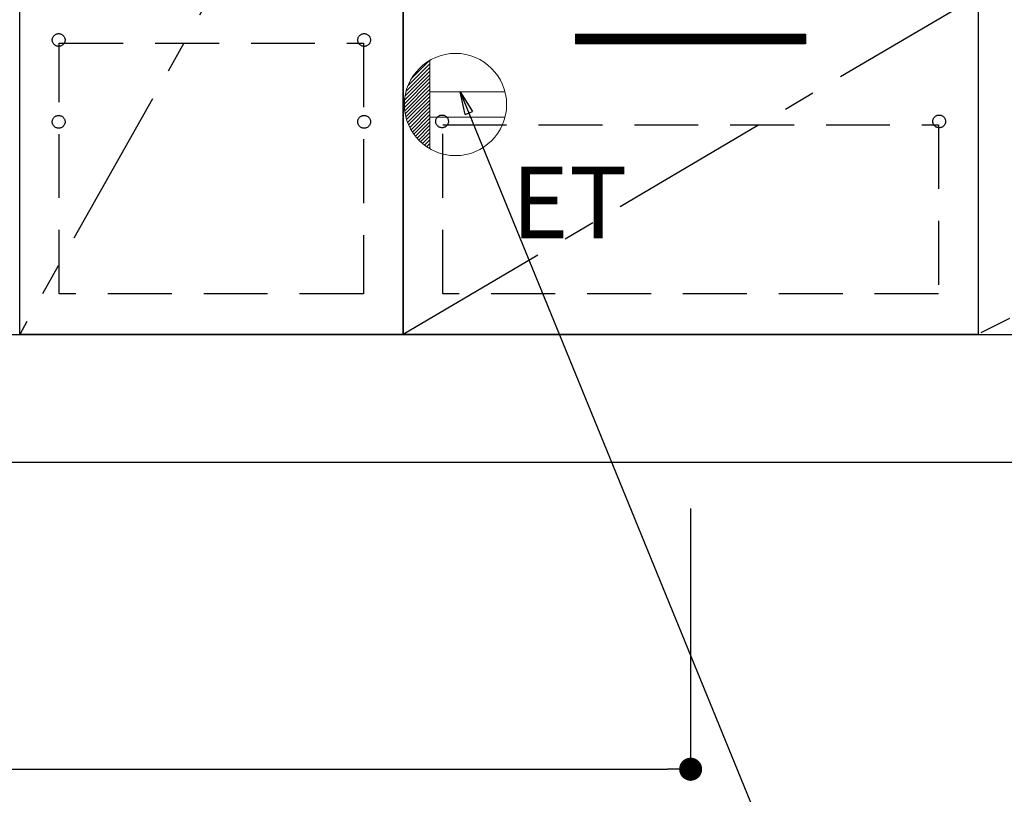
# Model space of a CAD drawing. Extents: x 83844 to 110317, y -13 to 8857.
# Drawn here: x 100316 to 101087, y 1908 to 2514 of the extents above; entities that cross this region are included whole.
import ezdxf

# ---------------------------------------------------------------- set-up
doc = ezdxf.new("R2010")
doc.units = 0
doc.header["$LTSCALE"] = 50
doc.header["$MEASUREMENT"] = 0
doc.linetypes.add('CENTER', pattern=[2, 1.25, -0.25, 0.25, -0.25])
doc.linetypes.add('HIDDEN', pattern=[0.375, 0.25, -0.125])
doc.layers.get('0').update_dxf_attribs({"linetype": 'CONTINUOUS'})
doc.layers.get('DEFPOINTS').update_dxf_attribs({"color": 146, "linetype": 'CONTINUOUS'})
for name, color, linetype in [('111-壁仕上', 3, 'CONTINUOUS'), ('120-キャビネット（外）', 7, 'CONTINUOUS'), ('121-キャビネット（中）', 253, 'HIDDEN'), ('122-扉', 6, 'CONTINUOUS'), ('123-扉向き', 231, 'CENTER'), ('160-文字', 254, 'CONTINUOUS'), ('166-寸法B', 11, 'CONTINUOUS')]:
    doc.layers.add(name, color=color, linetype=linetype)
doc.styles.add('KH001', font='msgothic.ttc')
doc.styles.add('ＭＳ ゴシック', font='msgothic.ttc', dxfattribs={"height": 10})
doc.dimstyles.new('KH1xx030', dxfattribs={"dimscale": 30, "dimtxt": 2, "dimasz": 0.6, "dimexe": 0.3, "dimexo": 1.2, "dimgap": 0.5, "dimtad": 3, "dimdec": 1, "dimdsep": 46, "dimlunit": 6, "dimtxsty": 'KH001', "dimblk": 'DOT', "dimcen": 1, "dimdle": 1, "dimclrd": 256, "dimclre": 256, "dimclrt": 256, "dimadec": 0, "dimazin": 0, "dimtfac": 1, "dimtdec": 1, "dimtix": 1, "dimtmove": 2, "dimatfit": 3, "dimldrblk": 'CLOSEDBLANK', "dimfxl": 1, "dimtolj": 1, "dimtzin": 0, "dimlwd": -1, "dimlwe": -1, "dimarcsym": 0})

# ---------------------------------------------------------------- blocks, each defined once
blk = doc.blocks.new('_Dot')
at = {"color": 0, "linetype": 'ByBlock', "lineweight": -2}
blk.add_line((-0.5, 0), (-1, 0), dxfattribs=at)
at = {"color": 0, "linetype": 'ByBlock', "const_width": 0.5}
blk.add_lwpolyline([(-0.25, 0, 1), (0.25, 0, 1)], format="xyb", close=True, dxfattribs=at)
blk = doc.blocks.new('*D119')
at = {"layer": '166-寸法B', "transparency": 16777216}
for p, q in [((99397.5, 2131.49), (99397.5, 1648.33)), ((102135.5, 2131.49), (102135.5, 1648.33)), ((102117.5, 1657.33), (99415.5, 1657.33))]:
    blk.add_line(p, q, dxfattribs=at)
at = {"layer": 'DEFPOINTS', "color": 0, "transparency": 16777216}
for p in [(99397.5, 2167.49), (102135.5, 2167.49), (99397.5, 1657.33)]:
    blk.add_point(p, dxfattribs=at)
at = {"layer": '166-寸法B', "transparency": 16777216, "xscale": 18, "yscale": 18, "zscale": 18, "rotation": 180}
blk.add_blockref('_Dot', (99397.5, 1657.33), dxfattribs=at)
at = {"layer": '166-寸法B', "transparency": 16777216, "xscale": 18, "yscale": 18, "zscale": 18}
blk.add_blockref('_Dot', (102135.5, 1657.33), dxfattribs=at)
at = {"layer": '166-寸法B', "transparency": 16777216, "insert": (100766.5, 1706.14), "char_height": 60, "attachment_point": 5, "style": 'KH001'}
blk.add_mtext('\\A1;2,738', dxfattribs=at)
blk = doc.blocks.new('_ClosedBlank')
at = {"color": 0, "linetype": 'ByBlock', "lineweight": -2}
for p, q in [((-1, 0.167), (0, 0)), ((-1, 0.167), (-1, -0.167)), ((0, 0), (-1, -0.167))]:
    blk.add_line(p, q, dxfattribs=at)
blk = doc.blocks.new('*D147')
at = {"layer": '166-寸法B', "transparency": 16777216}
for p, q in [((99397.5, 2131.49), (99397.5, 1513.33)), ((102138.5, 2131.49), (102138.5, 1513.33)), ((102120.5, 1522.33), (99415.5, 1522.33))]:
    blk.add_line(p, q, dxfattribs=at)
at = {"layer": 'DEFPOINTS', "color": 0, "transparency": 16777216}
for p in [(99397.5, 2167.49), (102138.5, 2167.49), (99397.5, 1522.33)]:
    blk.add_point(p, dxfattribs=at)
at = {"layer": '166-寸法B', "transparency": 16777216, "xscale": 18, "yscale": 18, "zscale": 18, "rotation": 180}
blk.add_blockref('_Dot', (99397.5, 1522.33), dxfattribs=at)
at = {"layer": '166-寸法B', "transparency": 16777216, "xscale": 18, "yscale": 18, "zscale": 18}
blk.add_blockref('_Dot', (102138.5, 1522.33), dxfattribs=at)
at = {"layer": '166-寸法B', "transparency": 16777216, "insert": (100768, 1571.14), "char_height": 60, "attachment_point": 5, "style": 'KH001'}
blk.add_mtext('\\A1;2,741', dxfattribs=at)
blk = doc.blocks.new('*D150')
at = {"layer": '166-寸法B', "transparency": 16777216}
for p, q in [((99397.5, 2131.49), (99397.5, 1918.49)), ((100841.5, 2131.49), (100841.5, 1918.49)), ((99415.5, 1927.49), (100823.5, 1927.49))]:
    blk.add_line(p, q, dxfattribs=at)
at = {"layer": 'DEFPOINTS', "color": 0, "transparency": 16777216}
for p in [(99397.5, 2167.49), (100841.5, 2167.49), (100841.5, 1927.49)]:
    blk.add_point(p, dxfattribs=at)
at = {"layer": '166-寸法B', "transparency": 16777216, "xscale": 18, "yscale": 18, "zscale": 18, "rotation": 180}
blk.add_blockref('_Dot', (99397.5, 1927.49), dxfattribs=at)
at = {"layer": '166-寸法B', "transparency": 16777216, "xscale": 18, "yscale": 18, "zscale": 18}
blk.add_blockref('_Dot', (100841.5, 1927.49), dxfattribs=at)
at = {"layer": '166-寸法B', "transparency": 16777216, "insert": (100119.5, 1976.3), "char_height": 60, "attachment_point": 5, "style": 'KH001'}
blk.add_mtext('\\A1;1,444', dxfattribs=at)
blk = doc.blocks.new('ｺﾝｾﾝﾄ')
at = {"layer": '160-文字', "color": 4, "linetype": 'Continuous', "lineweight": 20}
for p, q in [((-37.25, 14.58), (-20, 31.82)), ((-34.62, 20.03), (-20.03, 34.62)), ((-20, 34.64), (-20, -34.64)), ((-39.85, 3.49), (-20, 23.34)), ((-39.43, 6.74), (-20, 26.17)), ((-38.63, 10.36), (-20, 29)), ((-40, 0.51), (-20, 20.51)), ((-39.94, -2.25), (-20, 17.68)), ((-39.7, -4.85), (-20, 14.85)), ((-39.33, -7.3), (-20, 12.03)), ((-38.82, -9.63), (-20, 9.2)), ((38.73, 10), (-20, 10)), ((-38.21, -11.84), (-20, 6.37)), ((-37.49, -13.95), (-20, 3.54)), ((-36.68, -15.96), (-20, 0.71)), ((-35.78, -17.89), (-20, -2.12)), ((-34.79, -19.74), (-20, -4.94)), ((-33.73, -21.5), (-20, -7.77)), ((-32.59, -23.19), (-20, -10.6)), ((-31.38, -24.81), (-20, -13.43)), ((38.73, -10), (-20, -10)), ((-30.09, -26.35), (-20, -16.26)), ((-28.74, -27.82), (-20, -19.09)), ((-27.31, -29.23), (-20, -21.92)), ((-25.81, -30.56), (-20, -24.74)), ((-24.24, -31.82), (-20, -27.57)), ((-22.6, -33), (-20, -30.4)), ((-20.89, -34.11), (-20, -33.23))]:
    blk.add_line(p, q, dxfattribs=at)
blk.add_circle((0, 0), 40, dxfattribs=at)

msp = doc.modelspace()

# ---------------------------------------------------------------- hatches: boundary and pattern name
at = {"layer": '122-扉'}
h = msp.add_hatch(dxfattribs=at)
h.set_pattern_fill('ANSI31', color=256, style=0)
h.set_pattern_definition([(45, (-80499.08517, -2541.96228), (-0.08838834765, 0.08838834765), [])])
h.paths.add_polyline_path([(100751.5, 2502.49), (100931.5, 2502.49), (100931.5, 2494.99), (100751.5, 2494.99)])
edge = h.paths.add_edge_path()
edge.add_line((100751.5, 2494.99), (101081.91, 2494.99))

# ---------------------------------------------------------------- linework, layer by layer
at = {"layer": '111-壁仕上', "ltscale": 2}
msp.add_line((102793.91, 2167.49), (99397.5, 2167.49), dxfattribs=at)
at = {"layer": '120-キャビネット（外）', "color": 6}
for points in [[(100616.5, 2267.49), (100316.5, 2267.49), (100316.5, 2987.49), (100616.5, 2987.49)], [(102116.5, 2987.49), (101066.5, 2987.49), (101066.5, 2267.49), (102116.5, 2267.49)], [(100316.5, 2800.49), (100616.5, 2800.49), (100616.5, 2267.49), (100316.5, 2267.49)], [(100616.5, 2532.49), (101066.5, 2532.49), (101066.5, 2267.49), (100616.5, 2267.49)], [(99416.5, 2267.49), (102116.5, 2267.49), (102116.5, 2167.49), (99416.5, 2167.49)]]:
    msp.add_lwpolyline(points, close=True, dxfattribs=at)
at = {"layer": '121-キャビネット（中）', "color": 13, "ltscale": 4}
for points in [[(100347.5, 2495.39), (100585.5, 2495.39), (100585.5, 2299.39), (100347.5, 2299.39)], [(100647.5, 2431.49), (101035.5, 2431.49), (101035.5, 2299.49), (100647.5, 2299.49)]]:
    msp.add_lwpolyline(points, close=True, dxfattribs=at)
for centre in [(100347, 2497.99), (100347, 2497.99), (100586, 2497.99), (100586, 2497.99), (100347, 2433.99), (100347, 2433.99), (100586, 2433.99), (100586, 2433.99), (100647, 2434.29), (101036, 2434.29), (101036, 2434.29)]:
    msp.add_circle(centre, 5, dxfattribs=at)
at = {"layer": '122-扉'}
for p, q in [((100751.5, 2502.49), (100931.5, 2502.49)), ((100751.5, 2502.49), (100751.5, 2494.99)), ((100931.5, 2502.49), (100931.5, 2494.99)), ((100931.5, 2494.99), (100751.5, 2494.99))]:
    msp.add_line(p, q, dxfattribs=at)
at = {"layer": '123-扉向き', "ltscale": 2}
for p, q in [((100616.5, 2800.49), (100316.5, 2267.49)), ((102116.5, 2800.49), (101066.5, 2267.79)), ((101066.5, 2532.49), (100616.5, 2267.49))]:
    msp.add_line(p, q, dxfattribs=at)

# ---------------------------------------------------------------- block references
at = {"layer": '160-文字'}
msp.add_blockref('ｺﾝｾﾝﾄ', (100657.5, 2447.49), dxfattribs=at)

# ---------------------------------------------------------------- texts
at = {"layer": '160-文字', "color": 4, "lineweight": 0, "insert": (100701.19, 2398.93), "char_height": 56, "attachment_point": 1, "line_spacing_factor": 0.782827, "style": 'ＭＳ ゴシック'}
msp.add_mtext('ET', dxfattribs=at)

# ---------------------------------------------------------------- dimensions: what is measured, and where the dimension line sits
at = {"layer": '166-寸法B'}
dim = msp.add_linear_dim(base=(99397.5, 1657.33), p1=(102135.5, 2167.49), p2=(99397.5, 2167.49), angle=180, dimstyle='KH1xx030', dxfattribs=at)
dim.commit()
dim.dimension.update_dxf_attribs({"geometry": '*D119', "text_midpoint": (100766.5, 1706.14)})
for base, p1, p2, picture, middle in [((99397.5, 1522.33), (102138.5, 2167.49), (99397.5, 2167.49), '*D147', (100768, 1571.14)), ((100841.5, 1927.49), (99397.5, 2167.49), (100841.5, 2167.49), '*D150', (100119.5, 1976.3))]:
    dim = msp.add_linear_dim(base=base, p1=p1, p2=p2, dimstyle='KH1xx030', dxfattribs=at)
    dim.commit()
    dim.dimension.update_dxf_attribs({"geometry": picture, "text_midpoint": middle})

# ---------------------------------------------------------------- leaders
at = {"layer": '160-文字', "annotation_type": 0, "has_hookline": 1, "hookline_direction": 0, "text_width": 1319.52}
msp.add_leader([(100661.14, 2457.49), (101194.48, 1152.46), (101195.08, 1152.46)], dimstyle='KH1xx030', override={"dimgap": 0.5, "dimtad": 1}, dxfattribs=at)

doc.saveas('drawing.dxf')
